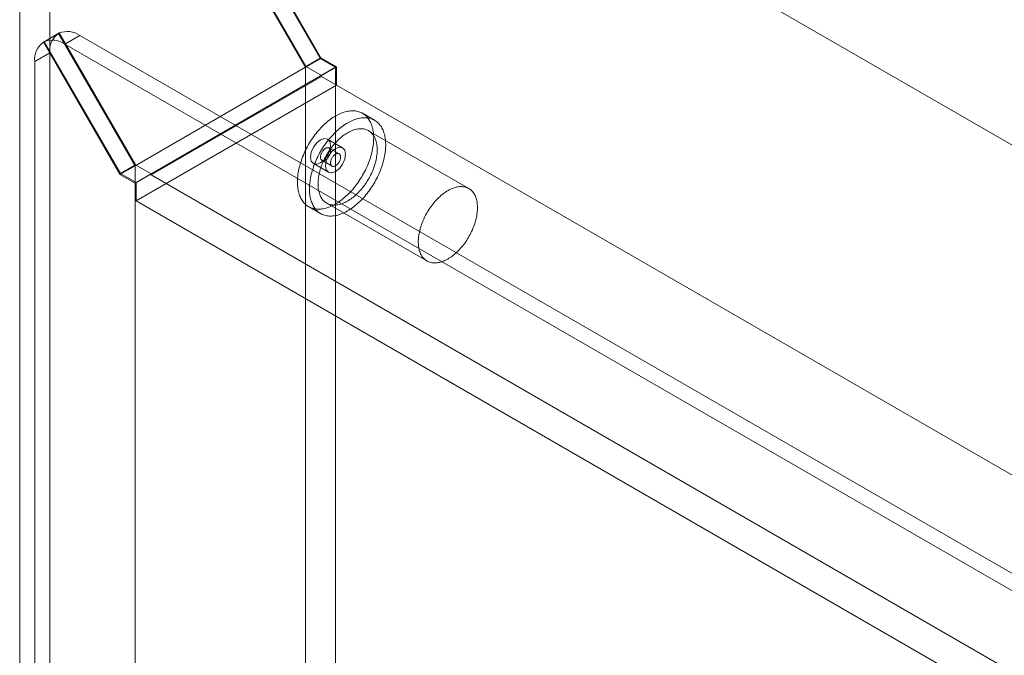
# Model space of a CAD drawing. Units: millimetres. Extents: x -245 to 3955, y -254 to 2716.
# Drawn here: x 2924 to 2973, y 2117 to 2149 of the extents above; entities that cross this region are included whole.
import ezdxf

# ---------------------------------------------------------------- set-up
doc = ezdxf.new("R2010")
doc.units = ezdxf.units.MM
doc.header["$LTSCALE"] = 2

msp = doc.modelspace()

# ---------------------------------------------------------------- linework, layer by layer
at = {"color": 7, "linetype": 'Continuous', "lineweight": 18}
for p, q in [((2924.217, 2170.83), (2924.217, 1770.725)), ((3170.913, 2028.416), (2925.009, 2170.373)), ((2924.96, 2169.544), (2938.324, 2146.396)), ((2938.344, 2146.442), (2925.009, 2169.539)), ((2925.702, 2169.973), (2925.702, 1771.582)), ((2925.702, 2169.973), (2939.066, 2146.825)), ((3171.635, 2027.999), (2925.772, 2169.932)), ((2939.087, 2146.87), (2925.772, 2169.932)), ((2926.137, 2148.073), (2925.395, 2147.644)), ((2925.43, 2147.663), (2926.173, 2148.092)), ((2929.187, 2141.155), (2925.43, 2147.663)), ((2926.137, 2148.073), (2929.909, 2141.539)), ((2929.93, 2141.584), (2926.173, 2148.092)), ((2927.187, 2147.969), (2926.445, 2147.54)), ((3151.906, 2018.241), (2927.187, 2147.969)), ((2925.395, 2147.644), (2929.167, 2141.11)), ((3151.163, 2017.813), (2926.445, 2147.54)), ((2925.702, 2147.111), (2924.96, 2146.683)), ((2924.96, 2146.683), (2924.96, 1772.87)), ((2925.702, 2147.111), (2925.702, 1773.299)), ((2939.066, 2146.825), (2938.324, 2146.396)), ((2939.087, 2146.87), (2938.344, 2146.442)), ((2939.066, 2146.825), (2939.809, 2146.396)), ((2939.858, 2146.425), (2939.087, 2146.87)), ((2929.909, 2141.539), (2938.324, 2146.396)), ((2939.809, 2146.396), (2929.909, 2140.682)), ((2938.324, 2146.396), (2938.324, 1778.871)), ((2939.116, 2145.996), (2938.344, 2146.442)), ((2939.858, 2146.425), (2939.116, 2145.996)), ((2939.809, 2146.396), (2939.809, 1778.871)), ((2939.858, 2145.51), (2939.858, 2146.425)), ((2939.116, 2145.939), (2930.701, 2141.082)), ((2939.116, 2145.939), (2939.116, 2145.996)), ((3156.806, 2020.269), (2939.116, 2145.939)), ((2939.858, 2145.51), (2929.959, 2139.796)), ((3157.548, 2019.841), (2939.858, 2145.51)), ((2941.733, 2143.782), (2941.139, 2144.125)), ((2940.159, 2142.427), (2939.416, 2142.856)), ((2946.385, 2140.409), (2941.435, 2143.267)), ((2939.984, 2142.124), (2939.489, 2142.41)), ((2929.909, 2141.539), (2929.167, 2141.11)), ((2929.93, 2141.584), (2929.187, 2141.155)), ((2929.909, 2141.539), (2929.909, 1774.014)), ((2930.701, 2141.139), (2929.93, 2141.584)), ((2938.716, 2141.643), (2939.459, 2141.215)), ((2939.139, 2141.804), (2939.634, 2141.518)), ((2929.167, 2141.11), (2929.909, 2140.682)), ((2929.959, 2140.71), (2929.187, 2141.155)), ((2930.701, 2141.139), (2929.959, 2140.71)), ((2930.701, 2141.082), (2930.701, 2141.139)), ((3148.391, 2015.412), (2930.701, 2141.082)), ((2929.909, 2140.682), (2929.909, 1773.156)), ((2929.959, 2139.796), (2929.959, 2140.71)), ((3147.649, 2014.126), (2929.959, 2139.796)), ((2938.479, 2139.517), (2939.073, 2139.175)), ((2939.37, 2139.69), (2944.32, 2136.832))]:
    msp.add_line(p, q, dxfattribs=at)
at = {"color": 7, "linetype": 'Continuous', "lineweight": 18, "flags": 128}
for points in [[(2938.72, 2139.422), (2938.776, 2139.41), (2938.833, 2139.401), (2938.892, 2139.395), (2938.952, 2139.393), (2939.013, 2139.394), (2939.075, 2139.398), (2939.138, 2139.405), (2939.202, 2139.415), (2939.266, 2139.428), (2939.332, 2139.445), (2939.398, 2139.464), (2939.464, 2139.487), (2939.531, 2139.513), (2939.598, 2139.541), (2939.666, 2139.573), (2939.734, 2139.608), (2939.802, 2139.645), (2939.87, 2139.685), (2939.938, 2139.728), (2940.005, 2139.774), (2940.073, 2139.823), (2940.14, 2139.874), (2940.206, 2139.928), (2940.272, 2139.984), (2940.338, 2140.042), (2940.403, 2140.103), (2940.467, 2140.166), (2940.53, 2140.231), (2940.592, 2140.299), (2940.653, 2140.368), (2940.714, 2140.439), (2940.773, 2140.512), (2940.83, 2140.587), (2940.887, 2140.663), (2940.942, 2140.741), (2940.995, 2140.82), (2941.047, 2140.901), (2941.097, 2140.982), (2941.146, 2141.065), (2941.193, 2141.149), (2941.238, 2141.234), (2941.281, 2141.319), (2941.322, 2141.405), (2941.362, 2141.492), (2941.399, 2141.579), (2941.434, 2141.666), (2941.467, 2141.754), (2941.498, 2141.842), (2941.527, 2141.929), (2941.554, 2142.017), (2941.578, 2142.104), (2941.6, 2142.191), (2941.619, 2142.277), (2941.637, 2142.363), (2941.651, 2142.448), (2941.664, 2142.533), (2941.674, 2142.616), (2941.681, 2142.698), (2941.687, 2142.779), (2941.689, 2142.859), (2941.69, 2142.938), (2941.687, 2143.015), (2941.683, 2143.091), (2941.676, 2143.164), (2941.666, 2143.237), (2941.654, 2143.307), (2941.64, 2143.375), (2941.623, 2143.442), (2941.604, 2143.506), (2941.583, 2143.568), (2941.559, 2143.628), (2941.533, 2143.685), (2941.504, 2143.74), (2941.474, 2143.793), (2941.441, 2143.842), (2941.406, 2143.89), (2941.37, 2143.934), (2941.331, 2143.976), (2941.29, 2144.015), (2941.247, 2144.051), (2941.202, 2144.084), (2941.156, 2144.115), (2941.107, 2144.142), (2941.057, 2144.166), (2941.006, 2144.187), (2940.953, 2144.206), (2940.898, 2144.221), (2940.842, 2144.233), (2940.785, 2144.241), (2940.726, 2144.247), (2940.666, 2144.249), (2940.605, 2144.249), (2940.543, 2144.245), (2940.48, 2144.238), (2940.416, 2144.227), (2940.351, 2144.214), (2940.286, 2144.198), (2940.22, 2144.178), (2940.154, 2144.155), (2940.087, 2144.13), (2940.019, 2144.101), (2939.952, 2144.069), (2939.884, 2144.035), (2939.816, 2143.997), (2939.748, 2143.957), (2939.68, 2143.914), (2939.613, 2143.868), (2939.545, 2143.819), (2939.478, 2143.768), (2939.411, 2143.715), (2939.345, 2143.658), (2939.28, 2143.6), (2939.215, 2143.539), (2939.151, 2143.476), (2939.088, 2143.411), (2939.025, 2143.344), (2938.964, 2143.274), (2938.904, 2143.203), (2938.845, 2143.13), (2938.788, 2143.055), (2938.731, 2142.979), (2938.676, 2142.901), (2938.623, 2142.822), (2938.571, 2142.742), (2938.52, 2142.66), (2938.472, 2142.577), (2938.425, 2142.493), (2938.38, 2142.408), (2938.337, 2142.323), (2938.295, 2142.237), (2938.256, 2142.15), (2938.219, 2142.063), (2938.183, 2141.976), (2938.15, 2141.888), (2938.119, 2141.801), (2938.091, 2141.713), (2938.064, 2141.625), (2938.04, 2141.538), (2938.018, 2141.451), (2937.998, 2141.365), (2937.981, 2141.279), (2937.966, 2141.194), (2937.954, 2141.11), (2937.944, 2141.026), (2937.936, 2140.944), (2937.931, 2140.863), (2937.928, 2140.783), (2937.928, 2140.704), (2937.93, 2140.627), (2937.935, 2140.552), (2937.942, 2140.478), (2937.952, 2140.406), (2937.964, 2140.335), (2937.978, 2140.267), (2937.995, 2140.201), (2938.014, 2140.136), (2938.035, 2140.074), (2938.059, 2140.015), (2938.085, 2139.957), (2938.113, 2139.902), (2938.144, 2139.85), (2938.176, 2139.8), (2938.211, 2139.753), (2938.248, 2139.708), (2938.287, 2139.666), (2938.328, 2139.627), (2938.371, 2139.591), (2938.415, 2139.558), (2938.462, 2139.527), (2938.51, 2139.5), (2938.56, 2139.476), (2938.612, 2139.455), (2938.665, 2139.437), (2938.72, 2139.422)], [(2939.314, 2139.079), (2939.37, 2139.067), (2939.427, 2139.058), (2939.486, 2139.052), (2939.546, 2139.05), (2939.607, 2139.051), (2939.669, 2139.055), (2939.732, 2139.062), (2939.796, 2139.072), (2939.86, 2139.085), (2939.926, 2139.102), (2939.992, 2139.121), (2940.058, 2139.144), (2940.125, 2139.17), (2940.192, 2139.198), (2940.26, 2139.23), (2940.328, 2139.265), (2940.396, 2139.302), (2940.464, 2139.342), (2940.532, 2139.386), (2940.599, 2139.431), (2940.667, 2139.48), (2940.734, 2139.531), (2940.8, 2139.585), (2940.866, 2139.641), (2940.932, 2139.699), (2940.997, 2139.76), (2941.061, 2139.823), (2941.124, 2139.888), (2941.186, 2139.956), (2941.247, 2140.025), (2941.308, 2140.096), (2941.366, 2140.169), (2941.424, 2140.244), (2941.481, 2140.32), (2941.535, 2140.398), (2941.589, 2140.477), (2941.641, 2140.558), (2941.691, 2140.64), (2941.74, 2140.722), (2941.787, 2140.806), (2941.832, 2140.891), (2941.875, 2140.976), (2941.916, 2141.062), (2941.956, 2141.149), (2941.993, 2141.236), (2942.028, 2141.323), (2942.061, 2141.411), (2942.092, 2141.499), (2942.121, 2141.586), (2942.148, 2141.674), (2942.172, 2141.761), (2942.194, 2141.848), (2942.213, 2141.934), (2942.231, 2142.02), (2942.245, 2142.105), (2942.258, 2142.19), (2942.268, 2142.273), (2942.275, 2142.355), (2942.281, 2142.436), (2942.283, 2142.516), (2942.284, 2142.595), (2942.281, 2142.672), (2942.277, 2142.748), (2942.27, 2142.822), (2942.26, 2142.894), (2942.248, 2142.964), (2942.234, 2143.032), (2942.217, 2143.099), (2942.198, 2143.163), (2942.176, 2143.225), (2942.153, 2143.285), (2942.127, 2143.342), (2942.098, 2143.397), (2942.068, 2143.45), (2942.035, 2143.5), (2942, 2143.547), (2941.964, 2143.591), (2941.925, 2143.633), (2941.884, 2143.672), (2941.841, 2143.708), (2941.796, 2143.742), (2941.75, 2143.772), (2941.701, 2143.799), (2941.651, 2143.823), (2941.6, 2143.845), (2941.547, 2143.863), (2941.492, 2143.878), (2941.436, 2143.89), (2941.379, 2143.898), (2941.32, 2143.904), (2941.26, 2143.906), (2941.199, 2143.906), (2941.137, 2143.902), (2941.074, 2143.895), (2941.01, 2143.884), (2940.945, 2143.871), (2940.88, 2143.855), (2940.814, 2143.835), (2940.748, 2143.812), (2940.681, 2143.787), (2940.613, 2143.758), (2940.546, 2143.726), (2940.478, 2143.692), (2940.41, 2143.654), (2940.342, 2143.614), (2940.274, 2143.571), (2940.206, 2143.525), (2940.139, 2143.476), (2940.072, 2143.425), (2940.005, 2143.372), (2939.939, 2143.316), (2939.874, 2143.257), (2939.809, 2143.196), (2939.745, 2143.133), (2939.682, 2143.068), (2939.619, 2143.001), (2939.558, 2142.931), (2939.498, 2142.86), (2939.439, 2142.787), (2939.381, 2142.712), (2939.325, 2142.636), (2939.27, 2142.558), (2939.217, 2142.479), (2939.165, 2142.399), (2939.114, 2142.317), (2939.066, 2142.234), (2939.019, 2142.15), (2938.974, 2142.066), (2938.931, 2141.98), (2938.889, 2141.894), (2938.85, 2141.807), (2938.813, 2141.72), (2938.777, 2141.633), (2938.744, 2141.545), (2938.713, 2141.458), (2938.685, 2141.37), (2938.658, 2141.283), (2938.634, 2141.195), (2938.612, 2141.108), (2938.592, 2141.022), (2938.575, 2140.936), (2938.56, 2140.851), (2938.548, 2140.767), (2938.538, 2140.683), (2938.53, 2140.601), (2938.525, 2140.52), (2938.522, 2140.44), (2938.522, 2140.361), (2938.524, 2140.284), (2938.529, 2140.209), (2938.536, 2140.135), (2938.546, 2140.063), (2938.558, 2139.992), (2938.572, 2139.924), (2938.589, 2139.858), (2938.608, 2139.793), (2938.629, 2139.731), (2938.653, 2139.672), (2938.679, 2139.614), (2938.707, 2139.559), (2938.738, 2139.507), (2938.77, 2139.457), (2938.805, 2139.41), (2938.842, 2139.365), (2938.881, 2139.323), (2938.922, 2139.284), (2938.965, 2139.248), (2939.009, 2139.215), (2939.056, 2139.185), (2939.104, 2139.157), (2939.154, 2139.133), (2939.206, 2139.112), (2939.259, 2139.094), (2939.314, 2139.079)], [(2939.557, 2139.615), (2939.606, 2139.605), (2939.657, 2139.598), (2939.709, 2139.594), (2939.762, 2139.593), (2939.816, 2139.595), (2939.871, 2139.601), (2939.927, 2139.609), (2939.984, 2139.621), (2940.041, 2139.636), (2940.099, 2139.654), (2940.157, 2139.674), (2940.216, 2139.698), (2940.276, 2139.725), (2940.335, 2139.755), (2940.395, 2139.787), (2940.454, 2139.823), (2940.514, 2139.861), (2940.573, 2139.902), (2940.632, 2139.945), (2940.691, 2139.991), (2940.749, 2140.04), (2940.806, 2140.091), (2940.863, 2140.144), (2940.919, 2140.199), (2940.975, 2140.257), (2941.029, 2140.316), (2941.082, 2140.378), (2941.134, 2140.441), (2941.185, 2140.506), (2941.235, 2140.573), (2941.283, 2140.641), (2941.33, 2140.711), (2941.375, 2140.782), (2941.419, 2140.854), (2941.461, 2140.927), (2941.501, 2141.001), (2941.539, 2141.076), (2941.576, 2141.151), (2941.61, 2141.227), (2941.643, 2141.303), (2941.673, 2141.38), (2941.701, 2141.457), (2941.728, 2141.534), (2941.752, 2141.611), (2941.773, 2141.687), (2941.793, 2141.764), (2941.81, 2141.839), (2941.825, 2141.914), (2941.837, 2141.989), (2941.847, 2142.063), (2941.855, 2142.135), (2941.86, 2142.207), (2941.863, 2142.277), (2941.863, 2142.346), (2941.861, 2142.413), (2941.856, 2142.479), (2941.849, 2142.544), (2941.84, 2142.606), (2941.828, 2142.667), (2941.814, 2142.726), (2941.798, 2142.782), (2941.779, 2142.837), (2941.758, 2142.889), (2941.734, 2142.939), (2941.709, 2142.986), (2941.681, 2143.031), (2941.651, 2143.073), (2941.619, 2143.113), (2941.585, 2143.15), (2941.55, 2143.184), (2941.512, 2143.215), (2941.472, 2143.244), (2941.431, 2143.269), (2941.387, 2143.292), (2941.343, 2143.311), (2941.296, 2143.328), (2941.248, 2143.341), (2941.199, 2143.351), (2941.149, 2143.358), (2941.097, 2143.362), (2941.044, 2143.363), (2940.99, 2143.361), (2940.935, 2143.356), (2940.879, 2143.347), (2940.822, 2143.335), (2940.765, 2143.321), (2940.707, 2143.303), (2940.648, 2143.282), (2940.589, 2143.258), (2940.53, 2143.231), (2940.471, 2143.202), (2940.411, 2143.169), (2940.351, 2143.134), (2940.292, 2143.096), (2940.233, 2143.055), (2940.174, 2143.011), (2940.115, 2142.965), (2940.057, 2142.917), (2939.999, 2142.866), (2939.942, 2142.813), (2939.886, 2142.757), (2939.831, 2142.7), (2939.777, 2142.64), (2939.723, 2142.578), (2939.671, 2142.515), (2939.62, 2142.45), (2939.571, 2142.383), (2939.522, 2142.315), (2939.476, 2142.246), (2939.43, 2142.175), (2939.387, 2142.103), (2939.345, 2142.03), (2939.305, 2141.956), (2939.266, 2141.881), (2939.23, 2141.805), (2939.195, 2141.729), (2939.163, 2141.653), (2939.132, 2141.576), (2939.104, 2141.499), (2939.078, 2141.422), (2939.054, 2141.346), (2939.032, 2141.269), (2939.013, 2141.193), (2938.996, 2141.117), (2938.981, 2141.042), (2938.969, 2140.967), (2938.959, 2140.894), (2938.951, 2140.821), (2938.946, 2140.75), (2938.943, 2140.679), (2938.943, 2140.61), (2938.945, 2140.543), (2938.949, 2140.477), (2938.956, 2140.413), (2938.966, 2140.35), (2938.977, 2140.289), (2938.992, 2140.231), (2939.008, 2140.174), (2939.027, 2140.12), (2939.048, 2140.067), (2939.071, 2140.018), (2939.097, 2139.97), (2939.124, 2139.925), (2939.154, 2139.883), (2939.186, 2139.843), (2939.22, 2139.806), (2939.256, 2139.772), (2939.294, 2139.741), (2939.334, 2139.713), (2939.375, 2139.687), (2939.418, 2139.665), (2939.463, 2139.645), (2939.509, 2139.629), (2939.557, 2139.615)], [(2939.561, 2142.535), (2939.524, 2142.295), (2939.416, 2142.048), (2939.256, 2141.831), (2939.066, 2141.678), (2938.877, 2141.612), (2938.716, 2141.643), (2938.609, 2141.767), (2938.571, 2141.964), (2938.609, 2142.204), (2938.716, 2142.452), (2938.877, 2142.668), (2939.066, 2142.821), (2939.256, 2142.887), (2939.416, 2142.856), (2939.524, 2142.732), (2939.561, 2142.535)], [(2939.457, 2142.423), (2939.477, 2142.416), (2939.494, 2142.407), (2939.51, 2142.394), (2939.524, 2142.379), (2939.536, 2142.361), (2939.546, 2142.34), (2939.553, 2142.317), (2939.558, 2142.292), (2939.561, 2142.265), (2939.561, 2142.237), (2939.559, 2142.207), (2939.554, 2142.177), (2939.547, 2142.145), (2939.537, 2142.113), (2939.526, 2142.082), (2939.512, 2142.05), (2939.496, 2142.019), (2939.479, 2141.989), (2939.459, 2141.96), (2939.439, 2141.932), (2939.417, 2141.907), (2939.394, 2141.883), (2939.37, 2141.861), (2939.346, 2141.842), (2939.321, 2141.826), (2939.297, 2141.812), (2939.272, 2141.801), (2939.248, 2141.793), (2939.225, 2141.789), (2939.202, 2141.787), (2939.181, 2141.789), (2939.161, 2141.794), (2939.142, 2141.802), (2939.125, 2141.813), (2939.11, 2141.827), (2939.097, 2141.844), (2939.086, 2141.863), (2939.078, 2141.885), (2939.072, 2141.909), (2939.068, 2141.935), (2939.066, 2141.962), (2939.067, 2141.991), (2939.071, 2142.022), (2939.077, 2142.053), (2939.085, 2142.084), (2939.096, 2142.116), (2939.109, 2142.148), (2939.123, 2142.179), (2939.14, 2142.21), (2939.158, 2142.24), (2939.178, 2142.268), (2939.2, 2142.294), (2939.222, 2142.319), (2939.245, 2142.342), (2939.27, 2142.362), (2939.294, 2142.38), (2939.319, 2142.395), (2939.343, 2142.408), (2939.368, 2142.417), (2939.391, 2142.423), (2939.414, 2142.426), (2939.436, 2142.426), (2939.457, 2142.423)], [(2940.304, 2142.107), (2940.266, 2141.866), (2940.159, 2141.619), (2939.998, 2141.402), (2939.809, 2141.25), (2939.619, 2141.184), (2939.459, 2141.215), (2939.352, 2141.338), (2939.314, 2141.535), (2939.352, 2141.776), (2939.459, 2142.023), (2939.619, 2142.24), (2939.809, 2142.393), (2939.998, 2142.459), (2940.159, 2142.427), (2940.266, 2142.304), (2940.304, 2142.107)], [(2939.666, 2141.505), (2939.646, 2141.512), (2939.628, 2141.521), (2939.612, 2141.534), (2939.598, 2141.549), (2939.586, 2141.567), (2939.577, 2141.588), (2939.569, 2141.611), (2939.564, 2141.636), (2939.562, 2141.663), (2939.562, 2141.691), (2939.564, 2141.721), (2939.569, 2141.751), (2939.576, 2141.783), (2939.585, 2141.815), (2939.597, 2141.846), (2939.611, 2141.878), (2939.626, 2141.909), (2939.644, 2141.939), (2939.663, 2141.968), (2939.684, 2141.996), (2939.706, 2142.021), (2939.729, 2142.045), (2939.752, 2142.067), (2939.777, 2142.086), (2939.801, 2142.102), (2939.826, 2142.116), (2939.85, 2142.127), (2939.875, 2142.135), (2939.898, 2142.139), (2939.921, 2142.141), (2939.942, 2142.139), (2939.962, 2142.134), (2939.981, 2142.126), (2939.998, 2142.115), (2940.013, 2142.101), (2940.026, 2142.084), (2940.036, 2142.065), (2940.045, 2142.043), (2940.051, 2142.019), (2940.055, 2141.993), (2940.056, 2141.966), (2940.055, 2141.936), (2940.052, 2141.906), (2940.046, 2141.875), (2940.037, 2141.844), (2940.027, 2141.812), (2940.014, 2141.78), (2939.999, 2141.749), (2939.983, 2141.718), (2939.964, 2141.688), (2939.944, 2141.66), (2939.923, 2141.633), (2939.901, 2141.609), (2939.877, 2141.586), (2939.853, 2141.566), (2939.829, 2141.548), (2939.804, 2141.533), (2939.779, 2141.52), (2939.755, 2141.511), (2939.731, 2141.505), (2939.708, 2141.502), (2939.686, 2141.502), (2939.666, 2141.505)], [(2944.507, 2136.758), (2944.556, 2136.748), (2944.607, 2136.741), (2944.659, 2136.737), (2944.712, 2136.736), (2944.766, 2136.738), (2944.821, 2136.743), (2944.877, 2136.752), (2944.933, 2136.764), (2944.991, 2136.778), (2945.049, 2136.796), (2945.107, 2136.817), (2945.166, 2136.841), (2945.225, 2136.868), (2945.285, 2136.897), (2945.344, 2136.93), (2945.404, 2136.965), (2945.463, 2137.003), (2945.523, 2137.044), (2945.582, 2137.088), (2945.64, 2137.134), (2945.698, 2137.182), (2945.756, 2137.233), (2945.813, 2137.286), (2945.869, 2137.342), (2945.924, 2137.399), (2945.979, 2137.459), (2946.032, 2137.52), (2946.084, 2137.584), (2946.135, 2137.649), (2946.185, 2137.716), (2946.233, 2137.784), (2946.28, 2137.853), (2946.325, 2137.924), (2946.369, 2137.996), (2946.411, 2138.069), (2946.451, 2138.143), (2946.489, 2138.218), (2946.525, 2138.294), (2946.56, 2138.37), (2946.592, 2138.446), (2946.623, 2138.523), (2946.651, 2138.6), (2946.677, 2138.676), (2946.701, 2138.753), (2946.723, 2138.83), (2946.742, 2138.906), (2946.76, 2138.982), (2946.774, 2139.057), (2946.787, 2139.131), (2946.797, 2139.205), (2946.804, 2139.278), (2946.809, 2139.349), (2946.812, 2139.42), (2946.813, 2139.489), (2946.81, 2139.556), (2946.806, 2139.622), (2946.799, 2139.686), (2946.79, 2139.749), (2946.778, 2139.81), (2946.764, 2139.868), (2946.747, 2139.925), (2946.729, 2139.979), (2946.708, 2140.031), (2946.684, 2140.081), (2946.659, 2140.129), (2946.631, 2140.174), (2946.601, 2140.216), (2946.569, 2140.256), (2946.535, 2140.292), (2946.499, 2140.327), (2946.461, 2140.358), (2946.422, 2140.386), (2946.38, 2140.412), (2946.337, 2140.434), (2946.292, 2140.454), (2946.246, 2140.47), (2946.198, 2140.484), (2946.149, 2140.494), (2946.098, 2140.501), (2946.046, 2140.505), (2945.994, 2140.506), (2945.939, 2140.504), (2945.884, 2140.498), (2945.829, 2140.49), (2945.772, 2140.478), (2945.714, 2140.463), (2945.656, 2140.445), (2945.598, 2140.425), (2945.539, 2140.401), (2945.48, 2140.374), (2945.42, 2140.344), (2945.361, 2140.312), (2945.301, 2140.276), (2945.242, 2140.238), (2945.182, 2140.197), (2945.123, 2140.154), (2945.065, 2140.108), (2945.007, 2140.059), (2944.949, 2140.008), (2944.892, 2139.955), (2944.836, 2139.9), (2944.781, 2139.842), (2944.726, 2139.783), (2944.673, 2139.721), (2944.621, 2139.658), (2944.57, 2139.593), (2944.52, 2139.526), (2944.472, 2139.458), (2944.425, 2139.388), (2944.38, 2139.317), (2944.337, 2139.245), (2944.295, 2139.172), (2944.254, 2139.098), (2944.216, 2139.023), (2944.18, 2138.948), (2944.145, 2138.872), (2944.113, 2138.796), (2944.082, 2138.719), (2944.054, 2138.642), (2944.028, 2138.565), (2944.004, 2138.488), (2943.982, 2138.412), (2943.963, 2138.335), (2943.946, 2138.26), (2943.931, 2138.184), (2943.918, 2138.11), (2943.908, 2138.036), (2943.901, 2137.964), (2943.896, 2137.892), (2943.893, 2137.822), (2943.893, 2137.753), (2943.895, 2137.685), (2943.899, 2137.619), (2943.906, 2137.555), (2943.915, 2137.493), (2943.927, 2137.432), (2943.941, 2137.373), (2943.958, 2137.317), (2943.977, 2137.262), (2943.998, 2137.21), (2944.021, 2137.16), (2944.047, 2137.113), (2944.074, 2137.068), (2944.104, 2137.026), (2944.136, 2136.986), (2944.17, 2136.949), (2944.206, 2136.915), (2944.244, 2136.884), (2944.283, 2136.855), (2944.325, 2136.83), (2944.368, 2136.807), (2944.413, 2136.788), (2944.459, 2136.771), (2944.507, 2136.758)]]:
    msp.add_lwpolyline(points, dxfattribs=at)
at = {"color": 7, "linetype": 'Continuous', "lineweight": 18}
for centre, radius, start, end in [((2926.565, 2147.085), 1.08, 54.8557, 111.3041), ((2925.823, 2146.657), 1.08, 54.8557, 111.3041), ((2926.753, 2147.215), 1.056, 125.698, 185.6204), ((2926.011, 2146.786), 1.056, 125.698, 185.6204)]:
    msp.add_arc(centre, radius, start, end, dxfattribs=at)

doc.saveas('drawing.dxf')
